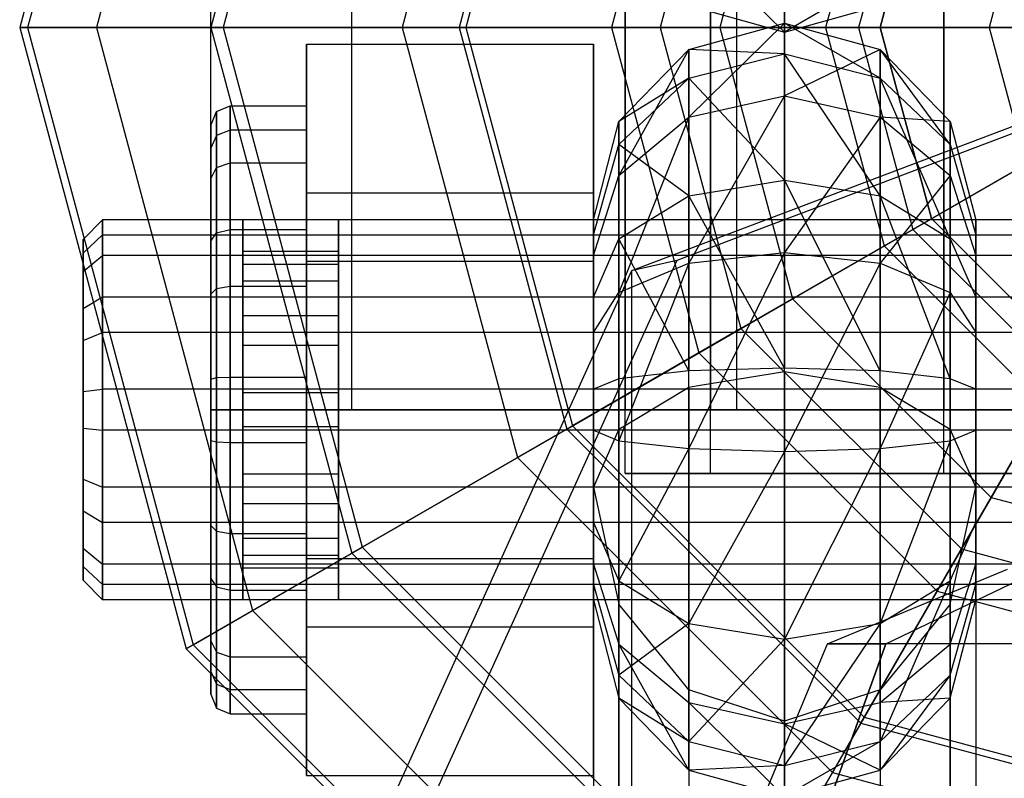
# Model space of a CAD drawing. Extents: x -4125 to 9975, y -2025 to 2025.
# Drawn here: x 426 to 441, y -12 to 0 of the extents above; entities that cross this region are included whole.
import ezdxf

# ---------------------------------------------------------------- set-up
doc = ezdxf.new("R2010")
doc.units = 0

msp = doc.modelspace()

# ---------------------------------------------------------------- linework, layer by layer
at = {"color": 0}
for p, q in [((428.112505, 9.75, 495), (425.5, 0, 495)), ((428.219615, 9.68816, 490.369929), (425.62368, 0, 490.369929)), ((429.153971, 9.148709, 485.865617), (426.702581, 0, 485.865617)), ((430.710581, 8.25, 655), (428.5, 0, 655)), ((430.875143, 8.15499, 481.681965), (428.69002, 0, 481.681965)), ((435, -7, 671.6), (435, 7, 671.6)), ((436.339746, -7, 666.6), (436.339746, 7, 666.6)), ((436.339746, -7, 676.6), (436.339746, 7, 676.6)), ((440, -7, 662.939746), (440, 7, 662.939746)), ((440, -7, 680.260254), (440, 7, 680.260254)), ((433.308657, 6.75, 477), (431.5, 0, 477)), ((433.308657, 6.75, 483.179419), (431.5, 0, 483.179419)), ((433.308657, 6.75, 478), (431.5, 0, 478)), ((434.082578, 6.303177, 656.824028), (432.393647, 0, 656.824028)), ((434.174682, 6.25, 477.704891), (432.5, 0, 477.704891)), ((434.174682, 6.25, 483.179419), (432.5, 0, 483.179419)), ((428.5, -6, 671.6), (428.5, 6, 671.6)), ((430.710581, -6, 663.35), (430.710581, 6, 663.35)), ((430.710581, -6, 679.85), (430.710581, 6, 679.85)), ((435, 6, 671.6), (435, -6, 671.6)), ((436.339746, 6, 666.6), (436.339746, -6, 666.6)), ((436.339746, 6, 676.6), (436.339746, -6, 676.6)), ((436.75, -6, 657.310581), (436.75, 6, 657.310581)), ((436.75, -6, 685.889419), (436.75, 6, 685.889419)), ((440, 6, 662.939746), (440, -6, 662.939746)), ((440, 6, 680.260254), (440, -6, 680.260254)), ((436.152651, 5.108019, 475.950358), (434.783961, 0, 475.950358)), ((436.815215, 4.725488, 476.78116), (435.549024, 0, 476.78116)), ((437.625405, 4.257724, 658.147683), (436.484551, 0, 658.147683)), ((439.062997, 3.42773, 475.180513), (438.14454, 0, 475.180513)), ((439.511069, 3.169036, 476.10318), (438.661928, 0, 476.10318)), ((439.803848, 3, 495), (439, 0, 495)), ((439, 0, 655), (439.803848, 3, 655)), ((441.283627, 2.145649, 658.950252), (440.708702, 0, 658.950252)), ((437.5, -0.070687, 696.945872), (436, 1.405687, 694.243623)), ((437.5, 1.069695, 693.998164), (437.5, -0.070687, 696.945872)), ((439, 0.796137, 699.900604), (437.5, -0.070687, 696.945872)), ((436, 0.34302, 696.990449), (437.5, -0.070687, 696.945872)), ((437.5, -0.070687, 696.945872), (437.5, 0.415567, 700.068853)), ((437.5, -0.070687, 696.945872), (439, 0.34302, 696.990449)), ((445, 0, 495), (425.5, 0, 495)), ((425.5, 0, 495), (425.62368, 0, 490.369929)), ((425.5, 0, 495), (428.112505, -9.75, 495)), ((425.62368, 0, 490.369929), (426.702581, 0, 485.865617)), ((425.62368, 0, 490.369929), (428.219615, -9.68816, 490.369929)), ((426.702581, 0, 485.865617), (428.69002, 0, 481.681965)), ((426.702581, 0, 485.865617), (429.153971, -9.148709, 485.865617)), ((445, 0, 495), (428.112505, -9.75, 495)), ((445, 0, 655), (428.5, 0, 655)), ((428.5, 0, 655), (432.393647, 0, 656.824028)), ((428.5, 0, 655), (430.710581, -8.25, 655)), ((428.69002, 0, 481.681965), (431.5, 0, 478)), ((428.69002, 0, 481.681965), (430.875143, -8.15499, 481.681965)), ((445, 0, 655), (430.710581, -8.25, 655)), ((431.5, 0, 477), (434.783961, 0, 475.950358)), ((432.5, 0, 483.179419), (431.5, 0, 483.179419)), ((431.5, 0, 483.179419), (431.5, 0, 477)), ((431.5, 0, 477), (433.308657, -6.75, 477)), ((431.5, 0, 483.179419), (433.308657, -6.75, 483.179419)), ((431.5, 0, 478), (445, 0, 478)), ((431.5, 0, 478), (433.308657, -6.75, 478)), ((432.393647, 0, 656.824028), (436.484551, 0, 658.147683)), ((432.393647, 0, 656.824028), (434.082578, -6.303177, 656.824028)), ((435.549024, 0, 476.78116), (432.5, 0, 477.704891)), ((432.5, 0, 477.704891), (432.5, 0, 483.179419)), ((432.5, 0, 477.704891), (434.174682, -6.25, 477.704891)), ((432.5, 0, 483.179419), (434.174682, -6.25, 483.179419)), ((433.308657, -6.75, 478), (445, 0, 478)), ((434.783961, 0, 475.950358), (438.14454, 0, 475.180513)), ((434.783961, 0, 475.950358), (436.152651, -5.108019, 475.950358)), ((445, 0, 495), (435.25, -16.887495, 495)), ((438.661928, 0, 476.10318), (435.549024, 0, 476.78116)), ((435.549024, 0, 476.78116), (436.815215, -4.725488, 476.78116)), ((436, -0.34302, 696.990449), (437.5, 0.070687, 696.945872)), ((437.5, 0.070687, 696.945872), (436, -1.405687, 694.243623)), ((436.484551, 0, 658.147683), (440.708702, 0, 658.950252)), ((436.484551, 0, 658.147683), (437.625405, -4.257724, 658.147683)), ((445, 0, 655), (436.75, -14.289419, 655)), ((437.5, -1.069695, 693.998164), (437.5, 0.070687, 696.945872)), ((437.5, 0.070687, 696.945872), (439, -0.34302, 696.990449)), ((437.5, 0.070687, 696.945872), (437.5, -0.415567, 700.068853)), ((439, -0.796137, 699.900604), (437.5, 0.070687, 696.945872)), ((438.14454, 0, 475.180513), (441.557942, 0, 474.695917)), ((438.14454, 0, 475.180513), (439.062997, -3.42773, 475.180513)), ((438.25, -11.691343, 478), (445, 0, 478)), ((441.818938, 0, 475.675258), (438.661928, 0, 476.10318)), ((438.661928, 0, 476.10318), (439.511069, -3.169036, 476.10318)), ((439, 0, 495), (439, 0, 655)), ((439, 0, 495), (439.803848, -3, 495)), ((439.803848, -3, 655), (439, 0, 655)), ((440.708702, 0, 658.950252), (445, 0, 659.219178)), ((440.708702, 0, 658.950252), (441.283627, -2.145649, 658.950252)), ((445, -0.069342, 718.809132), (435.100505, -3.819693, 717.151119)), ((430, -0.259726, 696.981474), (430, -3.665522, 692.319513)), ((430, -2.594205, 702.261961), (430, -0.259726, 696.981474)), ((430, -0.259726, 696.981474), (434.5, -0.259726, 696.981474)), ((434.5, -3.665522, 692.319513), (434.5, -0.259726, 696.981474)), ((434.5, -0.259726, 696.981474), (434.5, -2.594205, 702.261961)), ((445, -0.175262, 716.575574), (435.807612, -3.657731, 715.035991)), ((434.901924, -1.47329, 697.112238), (436, -0.34302, 696.990449)), ((436, -0.34302, 696.990449), (434.901924, -2.323635, 694.91423)), ((436, -1.405687, 694.243623), (436, -0.34302, 696.990449)), ((436, -0.34302, 696.990449), (436, -0.796137, 699.900604)), ((437.5, -0.415567, 700.068853), (436, -0.34302, 696.990449)), ((436, -0.796137, 699.900604), (437.5, -0.415567, 700.068853)), ((439, -0.34302, 696.990449), (437.5, -1.069695, 693.998164)), ((437.5, -0.415567, 700.068853), (439, -0.796137, 699.900604)), ((437.5, -0.415567, 700.068853), (437.5, -2.398165, 702.530306)), ((439, -2.643625, 702.194314), (437.5, -0.415567, 700.068853)), ((439, -1.405687, 694.243623), (439, -0.34302, 696.990449)), ((439, -0.34302, 696.990449), (440.098076, -1.47329, 697.112238)), ((439, -0.34302, 696.990449), (439, -0.796137, 699.900604)), ((440.098076, -1.835873, 699.440942), (439, -0.34302, 696.990449)), ((434.901924, -1.835873, 699.440942), (436, -0.796137, 699.900604)), ((436, -0.796137, 699.900604), (434.901924, -1.47329, 697.112238)), ((436, -0.796137, 699.900604), (436, -2.643625, 702.194314)), ((437.5, -2.398165, 702.530306), (436, -0.796137, 699.900604)), ((439, -0.796137, 699.900604), (440.098076, -1.835873, 699.440942)), ((439, -0.796137, 699.900604), (439, -2.643625, 702.194314)), ((440.098076, -3.314231, 701.276366), (439, -0.796137, 699.900604)), ((436, -1.405687, 694.243623), (437.5, -1.069695, 693.998164)), ((437.5, -1.069695, 693.998164), (436, -3.699397, 692.396135)), ((437.5, -3.531149, 692.015565), (437.5, -1.069695, 693.998164)), ((437.5, -1.069695, 693.998164), (439, -1.405687, 694.243623)), ((428.587868, -1.31807, 697.095513), (428.8, -1.227626, 697.085767)), ((428.8, -1.227626, 697.085767), (430, -1.227626, 697.085767)), ((428.8, -2.124119, 694.768474), (428.8, -1.227626, 697.085767)), ((428.8, -1.227626, 697.085767), (428.8, -1.609887, 699.540849)), ((430, -1.227626, 697.085767), (430, -2.124119, 694.768474)), ((430, -1.609887, 699.540849), (430, -1.227626, 697.085767)), ((428.5, -1.536421, 697.119041), (428.587868, -1.31807, 697.095513)), ((428.587868, -2.197573, 694.822136), (428.587868, -1.31807, 697.095513)), ((428.587868, -1.31807, 697.095513), (428.587868, -1.693086, 699.504067)), ((428.5, -1.536421, 697.119041), (428.5, -2.374907, 694.951687)), ((428.5, -1.893948, 699.415267), (428.5, -1.536421, 697.119041)), ((434.5, -3.017267, 697.278605), (434.901924, -1.47329, 697.112238)), ((434.901924, -2.323635, 694.91423), (436, -1.405687, 694.243623)), ((436, -1.405687, 694.243623), (434.901924, -4.159059, 693.435872)), ((434.901924, -1.47329, 697.112238), (434.901924, -2.323635, 694.91423)), ((434.901924, -1.835873, 699.440942), (434.901924, -1.47329, 697.112238)), ((436, -3.699397, 692.396135), (436, -1.405687, 694.243623)), ((439, -1.405687, 694.243623), (437.5, -3.531149, 692.015565)), ((439, -3.699397, 692.396135), (439, -1.405687, 694.243623)), ((439, -1.405687, 694.243623), (440.098076, -2.323635, 694.91423)), ((440.098076, -1.47329, 697.112238), (439, -1.405687, 694.243623)), ((440.098076, -2.323635, 694.91423), (440.098076, -1.47329, 697.112238)), ((440.098076, -1.47329, 697.112238), (440.5, -3.017267, 697.278605)), ((440.098076, -1.47329, 697.112238), (440.098076, -1.835873, 699.440942)), ((428.587868, -1.693086, 699.504067), (428.5, -1.893948, 699.415267)), ((428.8, -1.609887, 699.540849), (428.587868, -1.693086, 699.504067)), ((428.587868, -1.693086, 699.504067), (428.587868, -3.222137, 701.402428)), ((430, -1.609887, 699.540849), (428.8, -1.609887, 699.540849)), ((428.8, -1.609887, 699.540849), (428.8, -3.168475, 701.475882)), ((430, -3.168475, 701.475882), (430, -1.609887, 699.540849)), ((442.24512, -1.590531, 475.675258), (439.511069, -3.169036, 476.10318)), ((434.5, -3.25618, 698.813031), (434.901924, -1.835873, 699.440942)), ((434.901924, -3.314231, 701.276366), (434.901924, -1.835873, 699.440942)), ((436, -2.643625, 702.194314), (434.901924, -1.835873, 699.440942)), ((439.062997, -3.42773, 475.180513), (442.01909, -1.721029, 474.695917)), ((440.098076, -1.835873, 699.440942), (440.5, -3.25618, 698.813031)), ((440.098076, -1.835873, 699.440942), (440.098076, -3.314231, 701.276366)), ((428.5, -3.351688, 701.225094), (428.5, -1.893948, 699.415267)), ((428.587868, -2.197573, 694.822136), (428.8, -2.124119, 694.768474)), ((428.8, -2.124119, 694.768474), (430, -2.124119, 694.768474)), ((428.8, -4.059152, 693.209886), (428.8, -2.124119, 694.768474)), ((430, -2.124119, 694.768474), (430, -4.059152, 693.209886)), ((437.625405, -4.257724, 658.147683), (441.283627, -2.145649, 658.950252)), ((428.5, -2.374907, 694.951687), (428.587868, -2.197573, 694.822136)), ((428.587868, -4.095934, 693.293085), (428.587868, -2.197573, 694.822136)), ((428.5, -2.374907, 694.951687), (428.5, -4.184734, 693.493947)), ((434.5, -3.577575, 695.830296), (434.901924, -2.323635, 694.91423)), ((434.901924, -2.323635, 694.91423), (434.901924, -4.159059, 693.435872)), ((436, -2.643625, 702.194314), (437.5, -2.398165, 702.530306)), ((437.5, -2.398165, 702.530306), (439, -2.643625, 702.194314)), ((437.5, -2.398165, 702.530306), (437.5, -5.345873, 703.670688)), ((439, -5.390451, 703.256981), (437.5, -2.398165, 702.530306)), ((440.098076, -2.323635, 694.91423), (439, -3.699397, 692.396135)), ((440.098076, -4.159059, 693.435872), (440.098076, -2.323635, 694.91423)), ((440.098076, -2.323635, 694.91423), (440.5, -3.577575, 695.830296)), ((430, -8.33448, 702.880487), (430, -2.594205, 702.261961)), ((430, -2.594205, 702.261961), (434.5, -2.594205, 702.261961)), ((434.5, -2.594205, 702.261961), (434.5, -8.33448, 702.880487)), ((434.901924, -3.314231, 701.276366), (436, -2.643625, 702.194314)), ((436, -2.643625, 702.194314), (436, -5.390451, 703.256981)), ((437.5, -5.345873, 703.670688), (436, -2.643625, 702.194314)), ((439, -2.643625, 702.194314), (440.098076, -3.314231, 701.276366)), ((439, -2.643625, 702.194314), (439, -5.390451, 703.256981)), ((440.098076, -5.51224, 702.126711), (439, -2.643625, 702.194314)), ((426.497198, -3.326062, 697.311878), (426.797198, -3.017267, 697.278605)), ((454.497198, -3.017267, 697.278605), (426.797198, -3.017267, 697.278605)), ((426.797198, -3.017267, 697.278605), (426.797198, -3.577575, 695.830296)), ((426.797198, -3.25618, 698.813031), (426.797198, -3.017267, 697.278605)), ((428.5, -3.577575, 695.830296), (428.5, -3.017267, 697.278605)), ((428.5, -3.017267, 697.278605), (428.5, -3.25618, 698.813031)), ((429, -3.017267, 697.278605), (428.5, -3.017267, 697.278605)), ((429, -3.577575, 695.830296), (429, -3.017267, 697.278605)), ((429, -3.017267, 697.278605), (429, -3.25618, 698.813031)), ((430.5, -3.577575, 695.830296), (430.5, -3.017267, 697.278605)), ((430.5, -3.017267, 697.278605), (430.5, -3.25618, 698.813031)), ((434.5, -3.017267, 697.278605), (430.5, -3.017267, 697.278605)), ((434.5, -3.577575, 695.830296), (434.5, -3.017267, 697.278605)), ((434.5, -3.017267, 697.278605), (434.5, -3.25618, 698.813031)), ((440.5, -3.017267, 697.278605), (434.5, -3.017267, 697.278605)), ((434.5, -3.017267, 697.278605), (434.5, -3.577575, 695.830296)), ((434.5, -3.25618, 698.813031), (434.5, -3.017267, 697.278605)), ((439.803848, -3, 495), (439.803848, -3, 655)), ((439.803848, -3, 495), (442, -5.196152, 495)), ((442, -5.196152, 655), (439.803848, -3, 655)), ((440.5, -3.017267, 697.278605), (440.5, -3.577575, 695.830296)), ((440.5, -3.25618, 698.813031), (440.5, -3.017267, 697.278605)), ((428.5, -3.351688, 701.225094), (428.587868, -3.222137, 701.402428)), ((428.587868, -3.222137, 701.402428), (428.8, -3.168475, 701.475882)), ((428.587868, -3.222137, 701.402428), (428.587868, -5.495514, 702.281931)), ((428.8, -3.168475, 701.475882), (430, -3.168475, 701.475882)), ((428.8, -3.168475, 701.475882), (428.8, -5.485769, 702.372375)), ((430, -5.485769, 702.372375), (430, -3.168475, 701.475882)), ((439.511069, -3.169036, 476.10318), (436.815215, -4.725488, 476.78116)), ((439.511069, -3.169036, 476.10318), (441.830964, -5.488931, 476.10318)), ((426.497198, -3.540241, 698.687448), (426.797198, -3.25618, 698.813031)), ((426.497198, -3.828363, 696.013509), (426.497198, -3.326062, 697.311878)), ((426.497198, -3.326062, 697.311878), (426.497198, -3.540241, 698.687448)), ((426.797198, -4.230297, 700.022426), (426.797198, -3.25618, 698.813031)), ((426.797198, -3.25618, 698.813031), (454.497198, -3.25618, 698.813031)), ((428.5, -3.25618, 698.813031), (428.5, -4.230297, 700.022426)), ((428.5, -3.25618, 698.813031), (429, -3.25618, 698.813031)), ((428.5, -5.519042, 702.06358), (428.5, -3.351688, 701.225094)), ((429, -3.25618, 698.813031), (429, -4.230297, 700.022426)), ((430.5, -3.25618, 698.813031), (430.5, -4.230297, 700.022426)), ((430.5, -3.25618, 698.813031), (434.5, -3.25618, 698.813031)), ((434.5, -3.25618, 698.813031), (434.5, -4.230297, 700.022426)), ((434.5, -3.25618, 698.813031), (440.5, -3.25618, 698.813031)), ((434.5, -4.230297, 700.022426), (434.5, -3.25618, 698.813031)), ((434.5, -4.230297, 700.022426), (434.901924, -3.314231, 701.276366)), ((434.901924, -5.51224, 702.126711), (434.901924, -3.314231, 701.276366)), ((436, -5.390451, 703.256981), (434.901924, -3.314231, 701.276366)), ((440.098076, -3.314231, 701.276366), (440.5, -4.230297, 700.022426)), ((440.098076, -3.314231, 701.276366), (440.098076, -5.51224, 702.126711)), ((440.5, -4.230297, 700.022426), (440.5, -3.25618, 698.813031)), ((426.497198, -3.540241, 698.687448), (426.497198, -4.413511, 699.771638)), ((430.5, -3.514389, 697.33217), (429, -3.514389, 697.33217)), ((429, -3.514389, 697.33217), (429, -3.981313, 696.125247)), ((429, -3.713483, 698.610859), (429, -3.514389, 697.33217)), ((430.5, -3.981313, 696.125247), (430.5, -3.514389, 697.33217)), ((430.5, -3.514389, 697.33217), (430.5, -3.713483, 698.610859)), ((436, -3.699397, 692.396135), (437.5, -3.531149, 692.015565)), ((437.5, -3.531149, 692.015565), (436, -6.609552, 691.943019)), ((436.152651, -5.108019, 475.950358), (439.062997, -3.42773, 475.180513)), ((437.5, -6.654129, 691.529311), (437.5, -3.531149, 692.015565)), ((437.5, -3.531149, 692.015565), (439, -3.699397, 692.396135)), ((439.062997, -3.42773, 475.180513), (441.57227, -5.937003, 475.180513)), ((426.497198, -3.828363, 696.013509), (426.797198, -3.577575, 695.830296)), ((454.497198, -3.577575, 695.830296), (426.797198, -3.577575, 695.830296)), ((426.797198, -3.577575, 695.830296), (426.797198, -4.78697, 694.856178)), ((428.5, -4.78697, 694.856178), (428.5, -3.577575, 695.830296)), ((429, -3.577575, 695.830296), (428.5, -3.577575, 695.830296)), ((429, -4.78697, 694.856178), (429, -3.577575, 695.830296)), ((430, -3.665522, 692.319513), (430, -9.405798, 692.938038)), ((430, -3.665522, 692.319513), (434.5, -3.665522, 692.319513)), ((430.5, -4.78697, 694.856178), (430.5, -3.577575, 695.830296)), ((434.5, -3.577575, 695.830296), (430.5, -3.577575, 695.830296)), ((435.807612, -3.657731, 715.035991), (432, -12.065155, 711.319107)), ((434.5, -4.78697, 694.856178), (434.5, -3.577575, 695.830296)), ((440.5, -3.577575, 695.830296), (434.5, -3.577575, 695.830296)), ((434.5, -3.577575, 695.830296), (434.5, -4.78697, 694.856178)), ((434.5, -9.405798, 692.938038), (434.5, -3.665522, 692.319513)), ((434.901924, -4.159059, 693.435872), (436, -3.699397, 692.396135)), ((436, -3.699397, 692.396135), (434.901924, -6.487763, 693.073288)), ((435.807612, -3.657731, 715.035991), (435.100505, -3.819693, 717.151119)), ((436, -6.609552, 691.943019), (436, -3.699397, 692.396135)), ((439, -3.699397, 692.396135), (437.5, -6.654129, 691.529311)), ((439, -6.609552, 691.943019), (439, -3.699397, 692.396135)), ((439, -3.699397, 692.396135), (440.098076, -4.159059, 693.435872)), ((440.5, -3.577575, 695.830296), (440.5, -4.78697, 694.856178)), ((426.497198, -4.912553, 695.14024), (426.497198, -3.828363, 696.013509)), ((429, -4.525248, 699.618688), (429, -3.713483, 698.610859)), ((429, -3.713483, 698.610859), (430.5, -3.713483, 698.610859)), ((430.5, -3.713483, 698.610859), (430.5, -4.525248, 699.618688)), ((435.100505, -3.819693, 717.151119), (431, -12.873842, 713.148322)), ((435.100505, -3.819693, 717.151119), (435.100505, -31.315058, 779.344406)), ((440.742276, -7.374595, 658.147683), (442.854351, -3.716373, 658.950252)), ((430.5, -3.981313, 696.125247), (429, -3.981313, 696.125247)), ((429, -3.981313, 696.125247), (429, -4.989142, 695.313482)), ((430.5, -4.989142, 695.313482), (430.5, -3.981313, 696.125247)), ((428.5, -4.184734, 693.493947), (428.587868, -4.095934, 693.293085)), ((428.587868, -4.095934, 693.293085), (428.8, -4.059152, 693.209886)), ((428.587868, -6.504488, 692.918069), (428.587868, -4.095934, 693.293085)), ((428.8, -4.059152, 693.209886), (430, -4.059152, 693.209886)), ((428.8, -6.514234, 692.827625), (428.8, -4.059152, 693.209886)), ((430, -4.059152, 693.209886), (430, -6.514234, 692.827625)), ((434.5, -4.78697, 694.856178), (434.901924, -4.159059, 693.435872)), ((434.901924, -4.159059, 693.435872), (434.901924, -6.487763, 693.073288)), ((440.098076, -4.159059, 693.435872), (439, -6.609552, 691.943019)), ((440.098076, -6.487763, 693.073288), (440.098076, -4.159059, 693.435872)), ((440.098076, -4.159059, 693.435872), (440.5, -4.78697, 694.856178)), ((426.797198, -4.230297, 700.022426), (426.497198, -4.413511, 699.771638)), ((454.497198, -4.230297, 700.022426), (426.797198, -4.230297, 700.022426)), ((426.797198, -5.678606, 700.582734), (426.797198, -4.230297, 700.022426)), ((428.5, -4.184734, 693.493947), (428.5, -6.48096, 693.13642)), ((428.5, -4.230297, 700.022426), (428.5, -5.678606, 700.582734)), ((429, -4.230297, 700.022426), (428.5, -4.230297, 700.022426)), ((429, -4.230297, 700.022426), (429, -5.678606, 700.582734)), ((430.5, -4.230297, 700.022426), (430.5, -5.678606, 700.582734)), ((434.5, -4.230297, 700.022426), (430.5, -4.230297, 700.022426)), ((434.082578, -6.303177, 656.824028), (437.625405, -4.257724, 658.147683)), ((434.5, -4.230297, 700.022426), (434.5, -5.678606, 700.582734)), ((440.5, -4.230297, 700.022426), (434.5, -4.230297, 700.022426)), ((434.5, -5.678606, 700.582734), (434.5, -4.230297, 700.022426)), ((437.625405, -4.257724, 658.147683), (440.742276, -7.374595, 658.147683)), ((440.5, -5.678606, 700.582734), (440.5, -4.230297, 700.022426)), ((426.497198, -4.413511, 699.771638), (426.497198, -5.711879, 700.273939)), ((430.5, -4.525248, 699.618688), (429, -4.525248, 699.618688)), ((429, -5.732172, 700.085612), (429, -4.525248, 699.618688)), ((430.5, -4.525248, 699.618688), (430.5, -5.732172, 700.085612)), ((426.497198, -4.912553, 695.14024), (426.797198, -4.78697, 694.856178)), ((454.497198, -4.78697, 694.856178), (426.797198, -4.78697, 694.856178)), ((426.797198, -4.78697, 694.856178), (426.797198, -6.321396, 694.617265)), ((428.5, -6.321396, 694.617265), (428.5, -4.78697, 694.856178)), ((429, -4.78697, 694.856178), (428.5, -4.78697, 694.856178)), ((429, -6.321396, 694.617265), (429, -4.78697, 694.856178)), ((430.5, -6.321396, 694.617265), (430.5, -4.78697, 694.856178)), ((434.5, -4.78697, 694.856178), (430.5, -4.78697, 694.856178)), ((436.815215, -4.725488, 476.78116), (434.174682, -6.25, 477.704891)), ((434.5, -6.321396, 694.617265), (434.5, -4.78697, 694.856178)), ((440.5, -4.78697, 694.856178), (434.5, -4.78697, 694.856178)), ((434.5, -4.78697, 694.856178), (434.5, -6.321396, 694.617265)), ((436.815215, -4.725488, 476.78116), (440.274512, -8.184785, 476.78116)), ((440.5, -4.78697, 694.856178), (440.5, -6.321396, 694.617265)), ((426.497198, -6.288123, 694.926061), (426.497198, -4.912553, 695.14024)), ((430.5, -4.989142, 695.313482), (429, -4.989142, 695.313482)), ((429, -4.989142, 695.313482), (429, -6.267831, 695.114388)), ((430.5, -6.267831, 695.114388), (430.5, -4.989142, 695.313482)), ((433.308657, -6.75, 477), (436.152651, -5.108019, 475.950358)), ((436.152651, -5.108019, 475.950358), (439.891981, -8.847349, 475.950358)), ((436, -5.390451, 703.256981), (434.901924, -5.51224, 702.126711)), ((437.5, -5.345873, 703.670688), (436, -5.390451, 703.256981)), ((436, -5.642902, 703.217674), (436, -5.390451, 703.256981)), ((436.114014, -5.624439, 703.251467), (437.5, -5.400002, 703.66226)), ((437.5, -5.400002, 703.66226), (437.5, -5.345873, 703.670688)), ((439, -5.390451, 703.256981), (437.5, -5.345873, 703.670688)), ((437.5, -5.400002, 703.66226), (437.52994, -5.40485, 703.653386)), ((437.5, -5.400002, 703.66226), (437.5, -13.407561, 721.775001)), ((437.52994, -5.40485, 703.653386), (439, -5.642902, 703.217674)), ((439, -5.642902, 703.217674), (439, -5.390451, 703.256981)), ((440.098076, -5.51224, 702.126711), (439, -5.390451, 703.256981)), ((428.5, -5.519042, 702.06358), (428.587868, -5.495514, 702.281931)), ((428.5, -7.815268, 701.706053), (428.5, -5.519042, 702.06358)), ((428.587868, -5.495514, 702.281931), (428.8, -5.485769, 702.372375)), ((428.587868, -5.495514, 702.281931), (428.587868, -7.904068, 701.906915)), ((428.8, -5.485769, 702.372375), (430, -5.485769, 702.372375)), ((428.8, -5.485769, 702.372375), (428.8, -7.94085, 701.990114)), ((430, -7.94085, 701.990114), (430, -5.485769, 702.372375)), ((434.901924, -5.51224, 702.126711), (434.5, -5.678606, 700.582734)), ((434.901924, -6.306517, 702.003041), (434.901924, -5.51224, 702.126711)), ((440.098076, -5.51224, 702.126711), (440.098076, -6.306517, 702.003041)), ((440.5, -5.678606, 700.582734), (440.098076, -5.51224, 702.126711)), ((441.830964, -5.488931, 476.10318), (440.274512, -8.184785, 476.78116)), ((426.497198, -5.711879, 700.273939), (426.797198, -5.678606, 700.582734)), ((426.497198, -5.711879, 700.273939), (426.497198, -7.08745, 700.05976)), ((454.497198, -5.678606, 700.582734), (426.797198, -5.678606, 700.582734)), ((426.797198, -7.213032, 700.343821), (426.797198, -5.678606, 700.582734)), ((428.5, -5.678606, 700.582734), (428.5, -7.213032, 700.343821)), ((429, -5.678606, 700.582734), (428.5, -5.678606, 700.582734)), ((429, -5.678606, 700.582734), (429, -7.213032, 700.343821)), ((430.5, -5.678606, 700.582734), (430.5, -7.213032, 700.343821)), ((434.5, -5.678606, 700.582734), (430.5, -5.678606, 700.582734)), ((434.5, -5.678606, 700.582734), (434.5, -7.213032, 700.343821)), ((440.5, -5.678606, 700.582734), (434.5, -5.678606, 700.582734)), ((434.5, -7.213032, 700.343821), (434.5, -5.678606, 700.582734)), ((435.154584, -6.153824, 702.28252), (436, -5.642902, 703.217674)), ((436, -5.642902, 703.217674), (436.114014, -5.624439, 703.251467)), ((436, -5.642902, 703.217674), (436, -13.855012, 721.793101)), ((439, -5.642902, 703.217674), (439.155137, -5.736658, 703.04607)), ((439, -5.642902, 703.217674), (439, -13.695314, 721.43187)), ((440.5, -7.213032, 700.343821), (440.5, -5.678606, 700.582734)), ((430.5, -5.732172, 700.085612), (429, -5.732172, 700.085612)), ((429, -7.01086, 699.886518), (429, -5.732172, 700.085612)), ((430.5, -5.732172, 700.085612), (430.5, -7.01086, 699.886518)), ((439.155137, -5.736658, 703.04607), (440.098076, -6.306517, 702.003041)), ((430.710581, -6, 663.35), (428.5, -6, 671.6)), ((435, -6, 671.6), (428.5, -6, 671.6)), ((428.5, -6, 671.6), (430.710581, -6, 679.85)), ((436.75, -6, 657.310581), (430.710581, -6, 663.35)), ((436.339746, -6, 666.6), (430.710581, -6, 663.35)), ((436.339746, -6, 676.6), (430.710581, -6, 679.85)), ((430.710581, -6, 679.85), (436.75, -6, 685.889419)), ((436.339746, -6, 666.6), (435, -6, 671.6)), ((435, -6, 671.6), (436.339746, -6, 676.6)), ((440, -6, 662.939746), (436.339746, -6, 666.6)), ((436.339746, -6, 676.6), (440, -6, 680.260254)), ((445, -6, 655.1), (436.75, -6, 657.310581)), ((440, -6, 662.939746), (436.75, -6, 657.310581)), ((440, -6, 680.260254), (436.75, -6, 685.889419)), ((436.75, -6, 685.889419), (445, -6, 688.1)), ((439.891981, -8.847349, 475.950358), (441.57227, -5.937003, 475.180513)), ((445, -6, 661.6), (440, -6, 662.939746)), ((440, -6, 680.260254), (445, -6, 681.6)), ((434.901924, -6.306517, 702.003041), (435.154584, -6.153824, 702.28252)), ((426.497198, -7.586492, 695.428362), (426.497198, -6.288123, 694.926061)), ((426.497198, -6.288123, 694.926061), (426.797198, -6.321396, 694.617265)), ((454.497198, -6.321396, 694.617265), (426.797198, -6.321396, 694.617265)), ((426.797198, -6.321396, 694.617265), (426.797198, -7.769705, 695.177574)), ((428.5, -7.769705, 695.177574), (428.5, -6.321396, 694.617265)), ((429, -6.321396, 694.617265), (428.5, -6.321396, 694.617265)), ((430.5, -6.267831, 695.114388), (429, -6.267831, 695.114388)), ((429, -6.267831, 695.114388), (429, -7.474754, 695.581311)), ((429, -7.769705, 695.177574), (429, -6.321396, 694.617265)), ((430.5, -7.474754, 695.581311), (430.5, -6.267831, 695.114388)), ((430.5, -7.769705, 695.177574), (430.5, -6.321396, 694.617265)), ((434.5, -6.321396, 694.617265), (430.5, -6.321396, 694.617265)), ((430.710581, -8.25, 655), (434.082578, -6.303177, 656.824028)), ((434.174682, -6.25, 483.179419), (433.308657, -6.75, 483.179419)), ((434.082578, -6.303177, 656.824028), (438.696823, -10.917422, 656.824028)), ((434.174682, -6.25, 477.704891), (434.174682, -6.25, 483.179419)), ((434.174682, -6.25, 477.704891), (438.75, -10.825318, 477.704891)), ((434.174682, -6.25, 483.179419), (438.75, -10.825318, 483.179419)), ((434.5, -7.769705, 695.177574), (434.5, -6.321396, 694.617265)), ((434.5, -6.321396, 694.617265), (434.901924, -6.487763, 693.073288)), ((440.5, -6.321396, 694.617265), (434.5, -6.321396, 694.617265)), ((434.5, -6.321396, 694.617265), (434.5, -7.769705, 695.177574)), ((434.901924, -6.306517, 702.003041), (434.700962, -6.759774, 701.173431)), ((434.901924, -14.917774, 721.481321), (434.901924, -6.306517, 702.003041)), ((440.5, -7.213032, 700.343821), (440.098076, -6.306517, 702.003041)), ((440.098076, -6.306517, 702.003041), (440.098076, -14.641168, 720.855651)), ((440.098076, -6.487763, 693.073288), (440.5, -6.321396, 694.617265)), ((440.5, -6.321396, 694.617265), (440.5, -7.769705, 695.177574)), ((428.5, -6.48096, 693.13642), (428.5, -8.648314, 693.974906)), ((428.5, -6.48096, 693.13642), (428.587868, -6.504488, 692.918069)), ((434.901924, -6.487763, 693.073288), (434.901924, -8.685771, 693.923634)), ((434.901924, -6.487763, 693.073288), (436, -6.609552, 691.943019)), ((439, -6.609552, 691.943019), (440.098076, -6.487763, 693.073288)), ((440.098076, -6.487763, 693.073288), (439, -9.356378, 693.005686)), ((440.098076, -8.685771, 693.923634), (440.098076, -6.487763, 693.073288)), ((428.587868, -6.504488, 692.918069), (428.8, -6.514234, 692.827625)), ((428.587868, -8.777865, 693.797572), (428.587868, -6.504488, 692.918069)), ((428.8, -6.514234, 692.827625), (430, -6.514234, 692.827625)), ((428.8, -8.831527, 693.724118), (428.8, -6.514234, 692.827625)), ((430, -6.514234, 692.827625), (430, -8.831527, 693.724118)), ((436, -6.609552, 691.943019), (434.901924, -8.685771, 693.923634)), ((436, -9.356378, 693.005686), (436, -6.609552, 691.943019)), ((436, -6.609552, 691.943019), (437.5, -6.654129, 691.529311)), ((437.5, -6.654129, 691.529311), (439, -6.609552, 691.943019)), ((439, -6.609552, 691.943019), (437.5, -9.601837, 692.669693)), ((439, -9.356378, 693.005686), (439, -6.609552, 691.943019)), ((430.875143, -8.15499, 481.681965), (433.308657, -6.75, 478)), ((433.308657, -6.75, 483.179419), (433.308657, -6.75, 477)), ((433.308657, -6.75, 477), (438.25, -11.691343, 477)), ((433.308657, -6.75, 483.179419), (438.25, -11.691343, 483.179419)), ((433.308657, -6.75, 478), (438.25, -11.691343, 478)), ((434.700962, -6.759774, 701.173431), (434.5, -7.213032, 700.343821)), ((437.5, -6.654129, 691.529311), (436, -9.356378, 693.005686)), ((437.5, -9.601837, 692.669693), (437.5, -6.654129, 691.529311)), ((426.497198, -7.08745, 700.05976), (426.497198, -8.171639, 699.18649)), ((426.497198, -7.08745, 700.05976), (426.797198, -7.213032, 700.343821)), ((430.5, -7.01086, 699.886518), (429, -7.01086, 699.886518)), ((429, -8.01869, 699.074753), (429, -7.01086, 699.886518)), ((430.5, -7.01086, 699.886518), (430.5, -8.01869, 699.074753)), ((436.339746, -7, 676.6), (435, -7, 671.6)), ((435, -7, 671.6), (436.339746, -7, 666.6)), ((440, -7, 680.260254), (436.339746, -7, 676.6)), ((436.339746, -7, 666.6), (440, -7, 662.939746)), ((445, -7, 681.6), (440, -7, 680.260254)), ((440, -7, 662.939746), (445, -7, 661.6)), ((454.497198, -7.213032, 700.343821), (426.797198, -7.213032, 700.343821)), ((426.797198, -8.422427, 699.369704), (426.797198, -7.213032, 700.343821)), ((428.5, -7.213032, 700.343821), (428.5, -8.422427, 699.369704)), ((429, -7.213032, 700.343821), (428.5, -7.213032, 700.343821)), ((429, -7.213032, 700.343821), (429, -8.422427, 699.369704)), ((430.5, -7.213032, 700.343821), (430.5, -8.422427, 699.369704)), ((434.5, -7.213032, 700.343821), (430.5, -7.213032, 700.343821)), ((434.5, -7.213032, 700.343821), (434.5, -16.311081, 720.923201)), ((434.5, -7.213032, 700.343821), (434.901924, -9.050338, 700.79001)), ((434.5, -7.213032, 700.343821), (434.5, -8.422427, 699.369704)), ((440.5, -7.213032, 700.343821), (434.5, -7.213032, 700.343821)), ((434.5, -8.422427, 699.369704), (434.5, -7.213032, 700.343821)), ((440.299038, -8.131685, 700.566916), (440.5, -7.213032, 700.343821)), ((440.5, -7.213032, 700.343821), (440.5, -15.991684, 720.200739)), ((440.5, -8.422427, 699.369704), (440.5, -7.213032, 700.343821)), ((438.696823, -10.917422, 656.824028), (440.742276, -7.374595, 658.147683)), ((440.742276, -7.374595, 658.147683), (445, -8.515449, 658.147683)), ((430.5, -7.474754, 695.581311), (429, -7.474754, 695.581311)), ((429, -7.474754, 695.581311), (429, -8.286519, 696.589141)), ((430.5, -8.286519, 696.589141), (430.5, -7.474754, 695.581311)), ((426.497198, -8.459761, 696.512551), (426.497198, -7.586492, 695.428362)), ((426.497198, -7.586492, 695.428362), (426.797198, -7.769705, 695.177574)), ((454.497198, -7.769705, 695.177574), (426.797198, -7.769705, 695.177574)), ((426.797198, -7.769705, 695.177574), (426.797198, -8.743823, 696.386969)), ((428.5, -8.743823, 696.386969), (428.5, -7.769705, 695.177574)), ((429, -7.769705, 695.177574), (428.5, -7.769705, 695.177574)), ((428.5, -9.625095, 700.248313), (428.5, -7.815268, 701.706053)), ((428.5, -7.815268, 701.706053), (428.587868, -7.904068, 701.906915)), ((429, -8.743823, 696.386969), (429, -7.769705, 695.177574)), ((430.5, -8.743823, 696.386969), (430.5, -7.769705, 695.177574)), ((434.5, -7.769705, 695.177574), (430.5, -7.769705, 695.177574)), ((434.5, -8.743823, 696.386969), (434.5, -7.769705, 695.177574)), ((434.5, -7.769705, 695.177574), (434.901924, -8.685771, 693.923634)), ((440.5, -7.769705, 695.177574), (434.5, -7.769705, 695.177574)), ((434.5, -7.769705, 695.177574), (434.5, -8.743823, 696.386969)), ((440.098076, -8.685771, 693.923634), (440.5, -7.769705, 695.177574)), ((440.5, -7.769705, 695.177574), (440.5, -8.743823, 696.386969)), ((428.587868, -7.904068, 701.906915), (428.8, -7.94085, 701.990114)), ((428.587868, -7.904068, 701.906915), (428.587868, -9.802429, 700.377864)), ((428.8, -7.94085, 701.990114), (430, -7.94085, 701.990114)), ((428.8, -7.94085, 701.990114), (428.8, -9.875883, 700.431526)), ((430.5, -8.01869, 699.074753), (429, -8.01869, 699.074753)), ((429, -8.485613, 697.867829), (429, -8.01869, 699.074753)), ((430, -9.875883, 700.431526), (430, -7.94085, 701.990114)), ((430.5, -8.01869, 699.074753), (430.5, -8.485613, 697.867829)), ((426.497198, -8.171639, 699.18649), (426.497198, -8.67394, 697.888122)), ((426.497198, -8.171639, 699.18649), (426.797198, -8.422427, 699.369704)), ((429.153971, -9.148709, 485.865617), (430.875143, -8.15499, 481.681965)), ((430.875143, -8.15499, 481.681965), (436.84501, -14.124857, 481.681965)), ((440.274512, -8.184785, 476.78116), (438.75, -10.825318, 477.704891)), ((440.098076, -9.050338, 700.79001), (440.299038, -8.131685, 700.566916)), ((440.274512, -8.184785, 476.78116), (445, -9.450976, 476.78116)), ((430.5, -8.286519, 696.589141), (429, -8.286519, 696.589141)), ((429, -8.286519, 696.589141), (429, -8.485613, 697.867829)), ((430, -11.740276, 698.218525), (430, -8.33448, 702.880487)), ((430, -8.33448, 702.880487), (434.5, -8.33448, 702.880487)), ((430.5, -8.485613, 697.867829), (430.5, -8.286519, 696.589141)), ((430.710581, -8.25, 655), (436.75, -14.289419, 655)), ((434.5, -8.33448, 702.880487), (434.5, -11.740276, 698.218525)), ((426.497198, -8.67394, 697.888122), (426.497198, -8.459761, 696.512551)), ((426.497198, -8.459761, 696.512551), (426.797198, -8.743823, 696.386969)), ((454.497198, -8.422427, 699.369704), (426.797198, -8.422427, 699.369704)), ((426.797198, -8.982736, 697.921395), (426.797198, -8.422427, 699.369704)), ((428.5, -8.422427, 699.369704), (428.5, -8.982736, 697.921395)), ((429, -8.422427, 699.369704), (428.5, -8.422427, 699.369704)), ((429, -8.422427, 699.369704), (429, -8.982736, 697.921395)), ((430.5, -8.485613, 697.867829), (429, -8.485613, 697.867829)), ((430.5, -8.422427, 699.369704), (430.5, -8.982736, 697.921395)), ((434.5, -8.422427, 699.369704), (430.5, -8.422427, 699.369704)), ((434.5, -8.422427, 699.369704), (434.901924, -9.676368, 700.28577)), ((434.5, -8.422427, 699.369704), (434.5, -8.982736, 697.921395)), ((440.5, -8.422427, 699.369704), (434.5, -8.422427, 699.369704)), ((434.5, -8.982736, 697.921395), (434.5, -8.422427, 699.369704)), ((440.098076, -9.676368, 700.28577), (440.5, -8.422427, 699.369704)), ((440.5, -8.982736, 697.921395), (440.5, -8.422427, 699.369704)), ((428.5, -8.648314, 693.974906), (428.5, -10.106054, 695.784733)), ((428.5, -8.648314, 693.974906), (428.587868, -8.777865, 693.797572)), ((438.171573, -9.671573, 671.6), (441, -8.5, 671.6)), ((439.086409, -9.671573, 668.185786), (441.535898, -8.5, 669.6)), ((439.086409, -9.671573, 675.014214), (441.535898, -8.5, 673.6)), ((426.497198, -8.67394, 697.888122), (426.797198, -8.982736, 697.921395)), ((454.497198, -8.743823, 696.386969), (426.797198, -8.743823, 696.386969)), ((426.797198, -8.743823, 696.386969), (426.797198, -8.982736, 697.921395)), ((428.5, -8.982736, 697.921395), (428.5, -8.743823, 696.386969)), ((429, -8.743823, 696.386969), (428.5, -8.743823, 696.386969)), ((428.587868, -8.777865, 693.797572), (428.8, -8.831527, 693.724118)), ((428.587868, -10.306916, 695.695933), (428.587868, -8.777865, 693.797572)), ((429, -8.982736, 697.921395), (429, -8.743823, 696.386969)), ((430.5, -8.982736, 697.921395), (430.5, -8.743823, 696.386969)), ((434.5, -8.743823, 696.386969), (430.5, -8.743823, 696.386969)), ((434.5, -8.982736, 697.921395), (434.5, -8.743823, 696.386969)), ((434.5, -8.743823, 696.386969), (434.901924, -10.164129, 695.759058)), ((440.5, -8.743823, 696.386969), (434.5, -8.743823, 696.386969)), ((434.5, -8.743823, 696.386969), (434.5, -8.982736, 697.921395)), ((434.901924, -8.685771, 693.923634), (434.901924, -10.164129, 695.759058)), ((434.901924, -8.685771, 693.923634), (436, -9.356378, 693.005686)), ((439, -9.356378, 693.005686), (440.098076, -8.685771, 693.923634)), ((440.098076, -8.685771, 693.923634), (439, -11.203866, 695.299395)), ((440.098076, -10.164129, 695.759058), (440.098076, -8.685771, 693.923634)), ((440.098076, -10.164129, 695.759058), (440.5, -8.743823, 696.386969)), ((440.5, -8.743823, 696.386969), (440.5, -8.982736, 697.921395)), ((428.8, -8.831527, 693.724118), (430, -8.831527, 693.724118)), ((428.8, -10.390116, 695.659151), (428.8, -8.831527, 693.724118)), ((430, -8.831527, 693.724118), (430, -10.390116, 695.659151)), ((438.25, -11.691343, 477), (439.891981, -8.847349, 475.950358)), ((439.891981, -8.847349, 475.950358), (445, -10.216039, 475.950358)), ((454.497198, -8.982736, 697.921395), (426.797198, -8.982736, 697.921395)), ((429, -8.982736, 697.921395), (428.5, -8.982736, 697.921395)), ((434.5, -8.982736, 697.921395), (430.5, -8.982736, 697.921395)), ((434.5, -8.982736, 697.921395), (434.901924, -10.526713, 698.087762)), ((440.5, -8.982736, 697.921395), (434.5, -8.982736, 697.921395)), ((434.901924, -9.050338, 700.79001), (434.901924, -17.661596, 720.26829)), ((434.901924, -9.676368, 700.28577), (434.901924, -9.050338, 700.79001)), ((435.844863, -10.205317, 701.070496), (434.901924, -9.050338, 700.79001)), ((440.098076, -9.050338, 700.79001), (439.845416, -9.359814, 700.865166)), ((440.098076, -10.526713, 698.087762), (440.5, -8.982736, 697.921395)), ((440.098076, -17.38499, 719.64262), (440.098076, -9.050338, 700.79001)), ((440.098076, -9.050338, 700.79001), (440.098076, -9.676368, 700.28577)), ((428.219615, -9.68816, 490.369929), (429.153971, -9.148709, 485.865617)), ((429.153971, -9.148709, 485.865617), (435.851291, -15.846029, 485.865617)), ((430, -9.405798, 692.938038), (430, -11.740276, 698.218525)), ((430, -9.405798, 692.938038), (434.5, -9.405798, 692.938038)), ((434.5, -11.740276, 698.218525), (434.5, -9.405798, 692.938038)), ((436, -9.356378, 693.005686), (434.901924, -10.164129, 695.759058)), ((436, -11.203866, 695.299395), (436, -9.356378, 693.005686)), ((436, -9.356378, 693.005686), (437.5, -9.601837, 692.669693)), ((437.5, -9.601837, 692.669693), (439, -9.356378, 693.005686)), ((439, -9.356378, 693.005686), (437.5, -11.584436, 695.131147)), ((439, -11.203866, 695.299395), (439, -9.356378, 693.005686)), ((439.845416, -9.359814, 700.865166), (439, -10.39534, 701.116643)), ((428.112505, -9.75, 495), (428.219615, -9.68816, 490.369929)), ((428.219615, -9.68816, 490.369929), (435.31184, -16.780385, 490.369929)), ((428.5, -10.463581, 698.080959), (428.5, -9.625095, 700.248313)), ((428.5, -9.625095, 700.248313), (428.587868, -9.802429, 700.377864)), ((434.901924, -10.526713, 698.087762), (434.901924, -9.676368, 700.28577)), ((434.901924, -9.676368, 700.28577), (436, -10.594315, 700.956377)), ((436, -11.656982, 698.20955), (434.901924, -9.676368, 700.28577)), ((437.5, -9.601837, 692.669693), (436, -11.203866, 695.299395)), ((437, -12.5, 671.6), (438.171573, -9.671573, 671.6)), ((437.5, -11.584436, 695.131147), (437.5, -9.601837, 692.669693)), ((439.086409, -9.671573, 675.014214), (438.071797, -12.5, 675.6)), ((438.071797, -12.5, 667.6), (439.086409, -9.671573, 668.185786)), ((439.086409, -9.671573, 668.185786), (438.171573, -9.671573, 671.6)), ((438.171573, -9.671573, 671.6), (439.086409, -9.671573, 675.014214)), ((439, -10.594315, 700.956377), (440.098076, -9.676368, 700.28577)), ((441.585786, -9.671573, 677.513591), (439.086409, -9.671573, 675.014214)), ((441.585786, -9.671573, 665.686409), (439.086409, -9.671573, 668.185786)), ((440.098076, -9.676368, 700.28577), (440.098076, -10.526713, 698.087762)), ((428.112505, -9.75, 495), (435.25, -16.887495, 495)), ((428.587868, -9.802429, 700.377864), (428.8, -9.875883, 700.431526)), ((428.587868, -9.802429, 700.377864), (428.587868, -10.681932, 698.104487)), ((428.8, -9.875883, 700.431526), (430, -9.875883, 700.431526)), ((428.8, -9.875883, 700.431526), (428.8, -10.772376, 698.114232)), ((430, -10.772376, 698.114232), (430, -9.875883, 700.431526)), ((428.5, -10.106054, 695.784733), (428.5, -10.463581, 698.080959)), ((428.5, -10.106054, 695.784733), (428.587868, -10.306916, 695.695933)), ((434.901924, -10.164129, 695.759058), (434.901924, -10.526713, 698.087762)), ((434.901924, -10.164129, 695.759058), (436, -11.203866, 695.299395)), ((439, -11.203866, 695.299395), (440.098076, -10.164129, 695.759058)), ((440.098076, -10.164129, 695.759058), (439, -11.656982, 698.20955)), ((440.098076, -10.526713, 698.087762), (440.098076, -10.164129, 695.759058)), ((428.587868, -10.306916, 695.695933), (428.8, -10.390116, 695.659151)), ((428.587868, -10.681932, 698.104487), (428.587868, -10.306916, 695.695933)), ((436, -10.39534, 701.116643), (435.844863, -10.205317, 701.070496)), ((428.5, -10.463581, 698.080959), (428.587868, -10.681932, 698.104487)), ((428.8, -10.390116, 695.659151), (430, -10.390116, 695.659151)), ((428.8, -10.772376, 698.114232), (428.8, -10.390116, 695.659151)), ((430, -10.390116, 695.659151), (430, -10.772376, 698.114232)), ((436, -10.594315, 700.956377), (436, -10.39534, 701.116643)), ((437.47006, -10.877818, 701.233812), (436, -10.39534, 701.116643)), ((436, -10.39534, 701.116643), (436, -18.607451, 719.69207)), ((438.885986, -10.43276, 701.12573), (437.5, -10.887645, 701.236199)), ((439, -10.39534, 701.116643), (438.885986, -10.43276, 701.12573)), ((439, -10.594315, 700.956377), (439, -10.39534, 701.116643)), ((439, -10.39534, 701.116643), (439, -18.447752, 719.330839)), ((434.901924, -10.526713, 698.087762), (436, -11.656982, 698.20955)), ((436, -11.203866, 695.299395), (434.901924, -10.526713, 698.087762)), ((436, -10.594315, 700.956377), (437.5, -10.930308, 701.201836)), ((436, -10.594315, 700.956377), (436, -11.656982, 698.20955)), ((437.5, -12.07069, 698.254128), (436, -10.594315, 700.956377)), ((437.5, -10.930308, 701.201836), (439, -10.594315, 700.956377)), ((439, -11.656982, 698.20955), (440.098076, -10.526713, 698.087762)), ((440.098076, -10.526713, 698.087762), (439, -10.594315, 700.956377)), ((439, -10.594315, 700.956377), (439, -11.656982, 698.20955)), ((428.587868, -10.681932, 698.104487), (428.8, -10.772376, 698.114232)), ((428.8, -10.772376, 698.114232), (430, -10.772376, 698.114232)), ((436.75, -14.289419, 655), (438.696823, -10.917422, 656.824028)), ((437.5, -10.887645, 701.236199), (437.47006, -10.877818, 701.233812)), ((437.5, -10.930308, 701.201836), (437.5, -10.887645, 701.236199)), ((437.5, -10.887645, 701.236199), (437.5, -18.895204, 719.34894)), ((437.5, -10.930308, 701.201836), (437.5, -12.07069, 698.254128)), ((439, -11.656982, 698.20955), (437.5, -10.930308, 701.201836)), ((438.75, -10.825318, 483.179419), (438.25, -11.691343, 483.179419)), ((438.696823, -10.917422, 656.824028), (445, -12.606353, 656.824028)), ((438.75, -10.825318, 477.704891), (438.75, -10.825318, 483.179419)), ((438.75, -10.825318, 477.704891), (445, -12.5, 477.704891)), ((438.75, -10.825318, 483.179419), (445, -12.5, 483.179419)), ((436, -11.656982, 698.20955), (436, -11.203866, 695.299395)), ((436, -11.203866, 695.299395), (437.5, -11.584436, 695.131147)), ((437.5, -11.584436, 695.131147), (439, -11.203866, 695.299395)), ((439, -11.203866, 695.299395), (437.5, -12.07069, 698.254128)), ((439, -11.656982, 698.20955), (439, -11.203866, 695.299395)), ((437.5, -11.584436, 695.131147), (436, -11.656982, 698.20955)), ((437.5, -12.07069, 698.254128), (437.5, -11.584436, 695.131147)), ((430, -11.740276, 698.218525), (434.5, -11.740276, 698.218525)), ((436, -11.656982, 698.20955), (437.5, -12.07069, 698.254128)), ((436.84501, -14.124857, 481.681965), (438.25, -11.691343, 478)), ((437.5, -12.07069, 698.254128), (439, -11.656982, 698.20955)), ((438.25, -11.691343, 483.179419), (438.25, -11.691343, 477)), ((438.25, -11.691343, 477), (445, -13.5, 477)), ((438.25, -11.691343, 483.179419), (445, -13.5, 483.179419)), ((438.25, -11.691343, 478), (445, -13.5, 478))]:
    msp.add_line(p, q, dxfattribs=at)

doc.saveas('drawing.dxf')
